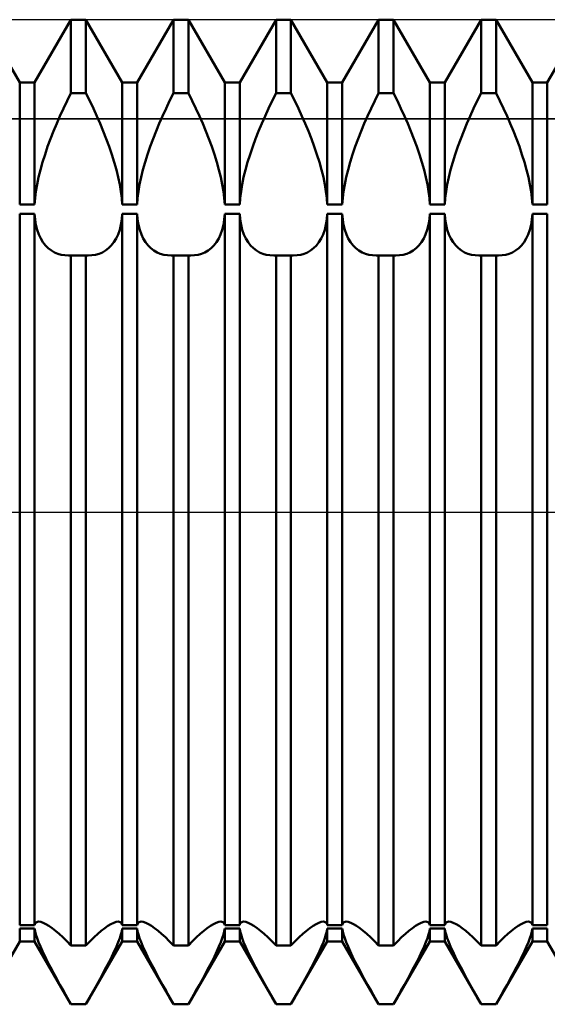
# Model space of a CAD drawing. Units: millimetres. Extents: x -26 to 207, y -41 to 56.
# Drawn here: x 81 to 87, y -6 to 6 of the extents above; entities that cross this region are included whole.
import ezdxf

# ---------------------------------------------------------------- set-up
doc = ezdxf.new("R2010")
doc.units = ezdxf.units.MM
doc.header["$LTSCALE"] = 5.7
doc.linetypes.add('LONGDASH_DASH', pattern=[0.85, 0.4, -0.2, 0.05, -0.2])
for name, color, linetype in [('1', 4, 'CONTINUOUS'), ('4', 2, 'LONGDASH_DASH'), ('CUT', 1, 'CONTINUOUS'), ('NOCUT', 7, 'CONTINUOUS'), ('SK4', 2, 'LONGDASH_DASH')]:
    doc.layers.add(name, color=color, linetype=linetype)

msp = doc.modelspace()

# ---------------------------------------------------------------- linework, layer by layer
at = {"layer": '1', "color": 4, "linetype": 'CONTINUOUS', "lineweight": 50}
for p, q in [((81.034, 5.233), (80.591, 6)), ((81.216, 5.233), (81.659, 6)), ((81.659, 6), (81.841, 6)), ((81.659, 5.106), (81.659, 6)), ((82.284, 5.233), (81.841, 6)), ((81.841, 5.106), (81.841, 6)), ((82.466, 5.233), (82.909, 6)), ((82.909, 6), (83.091, 6)), ((82.909, 5.106), (82.909, 6)), ((83.534, 5.233), (83.091, 6)), ((83.091, 5.106), (83.091, 6)), ((83.716, 5.233), (84.159, 6)), ((84.159, 6), (84.341, 6)), ((84.159, 5.106), (84.159, 6)), ((84.784, 5.233), (84.341, 6)), ((84.341, 5.106), (84.341, 6)), ((84.966, 5.233), (85.409, 6)), ((85.409, 6), (85.591, 6)), ((85.409, 5.106), (85.409, 6)), ((86.034, 5.233), (85.591, 6)), ((85.591, 5.106), (85.591, 6)), ((86.216, 5.233), (86.659, 6)), ((86.659, 6), (86.841, 6)), ((86.659, 5.106), (86.659, 6)), ((87.284, 5.233), (86.841, 6)), ((86.841, 5.106), (86.841, 6)), ((87.466, 5.233), (87.909, 6)), ((81.034, 5.233), (81.216, 5.233)), ((81.034, 3.749), (81.034, 5.233)), ((81.216, 3.749), (81.216, 5.233)), ((82.284, 5.233), (82.466, 5.233)), ((82.284, 3.749), (82.284, 5.233)), ((82.466, 3.749), (82.466, 5.233)), ((83.534, 5.233), (83.716, 5.233)), ((83.534, 3.749), (83.534, 5.233)), ((83.716, 3.749), (83.716, 5.233)), ((84.784, 5.233), (84.966, 5.233)), ((84.784, 3.749), (84.784, 5.233)), ((84.966, 3.749), (84.966, 5.233)), ((86.034, 5.233), (86.216, 5.233)), ((86.034, 3.749), (86.034, 5.233)), ((86.216, 3.749), (86.216, 5.233)), ((87.284, 5.233), (87.466, 5.233)), ((87.284, 3.749), (87.284, 5.233)), ((87.466, 3.749), (87.466, 5.233)), ((81.612, 5.012), (81.659, 5.106)), ((81.659, 5.106), (81.841, 5.106)), ((81.888, 5.012), (81.841, 5.106)), ((82.862, 5.012), (82.909, 5.106)), ((82.909, 5.106), (83.091, 5.106)), ((83.138, 5.012), (83.091, 5.106)), ((84.112, 5.012), (84.159, 5.106)), ((84.159, 5.106), (84.341, 5.106)), ((84.388, 5.012), (84.341, 5.106)), ((85.362, 5.012), (85.409, 5.106)), ((85.409, 5.106), (85.591, 5.106)), ((85.638, 5.012), (85.591, 5.106)), ((86.612, 5.012), (86.659, 5.106)), ((86.659, 5.106), (86.841, 5.106)), ((86.888, 5.012), (86.841, 5.106)), ((81.568, 4.918), (81.612, 5.012)), ((81.932, 4.918), (81.888, 5.012)), ((82.818, 4.918), (82.862, 5.012)), ((83.182, 4.918), (83.138, 5.012)), ((84.068, 4.918), (84.112, 5.012)), ((84.432, 4.918), (84.388, 5.012)), ((85.318, 4.918), (85.362, 5.012)), ((85.682, 4.918), (85.638, 5.012)), ((86.568, 4.918), (86.612, 5.012)), ((86.932, 4.918), (86.888, 5.012)), ((81.485, 4.733), (81.525, 4.825)), ((81.525, 4.825), (81.568, 4.918)), ((81.975, 4.825), (81.932, 4.918)), ((82.015, 4.733), (81.975, 4.825)), ((82.735, 4.733), (82.775, 4.825)), ((82.775, 4.825), (82.818, 4.918)), ((83.225, 4.825), (83.182, 4.918)), ((83.265, 4.733), (83.225, 4.825)), ((83.985, 4.733), (84.025, 4.825)), ((84.025, 4.825), (84.068, 4.918)), ((84.475, 4.825), (84.432, 4.918)), ((84.515, 4.733), (84.475, 4.825)), ((85.235, 4.733), (85.275, 4.825)), ((85.275, 4.825), (85.318, 4.918)), ((85.725, 4.825), (85.682, 4.918)), ((85.765, 4.733), (85.725, 4.825)), ((86.485, 4.733), (86.525, 4.825)), ((86.525, 4.825), (86.568, 4.918)), ((86.975, 4.825), (86.932, 4.918)), ((87.015, 4.733), (86.975, 4.825)), ((81.447, 4.642), (81.485, 4.733)), ((82.053, 4.642), (82.015, 4.733)), ((82.697, 4.642), (82.735, 4.733)), ((83.303, 4.642), (83.265, 4.733)), ((83.947, 4.642), (83.985, 4.733)), ((84.553, 4.642), (84.515, 4.733)), ((85.197, 4.642), (85.235, 4.733)), ((85.803, 4.642), (85.765, 4.733)), ((86.447, 4.642), (86.485, 4.733)), ((87.053, 4.642), (87.015, 4.733)), ((81.41, 4.548), (81.447, 4.642)), ((82.09, 4.548), (82.053, 4.642)), ((82.66, 4.548), (82.697, 4.642)), ((83.34, 4.548), (83.303, 4.642)), ((83.91, 4.548), (83.947, 4.642)), ((84.59, 4.548), (84.553, 4.642)), ((85.16, 4.548), (85.197, 4.642)), ((85.84, 4.548), (85.803, 4.642)), ((86.41, 4.548), (86.447, 4.642)), ((87.09, 4.548), (87.053, 4.642)), ((81.343, 4.359), (81.375, 4.454)), ((81.375, 4.454), (81.41, 4.548)), ((82.125, 4.454), (82.09, 4.548)), ((82.157, 4.359), (82.125, 4.454)), ((82.593, 4.359), (82.625, 4.454)), ((82.625, 4.454), (82.66, 4.548)), ((83.375, 4.454), (83.34, 4.548)), ((83.407, 4.359), (83.375, 4.454)), ((83.843, 4.359), (83.875, 4.454)), ((83.875, 4.454), (83.91, 4.548)), ((84.625, 4.454), (84.59, 4.548)), ((84.657, 4.359), (84.625, 4.454)), ((85.093, 4.359), (85.125, 4.454)), ((85.125, 4.454), (85.16, 4.548)), ((85.875, 4.454), (85.84, 4.548)), ((85.907, 4.359), (85.875, 4.454)), ((86.343, 4.359), (86.375, 4.454)), ((86.375, 4.454), (86.41, 4.548)), ((87.125, 4.454), (87.09, 4.548)), ((87.157, 4.359), (87.125, 4.454)), ((81.313, 4.265), (81.343, 4.359)), ((82.187, 4.265), (82.157, 4.359)), ((82.563, 4.265), (82.593, 4.359)), ((83.437, 4.265), (83.407, 4.359)), ((83.813, 4.265), (83.843, 4.359)), ((84.687, 4.265), (84.657, 4.359)), ((85.063, 4.265), (85.093, 4.359)), ((85.937, 4.265), (85.907, 4.359)), ((86.313, 4.265), (86.343, 4.359)), ((87.187, 4.265), (87.157, 4.359)), ((81.287, 4.172), (81.313, 4.265)), ((82.213, 4.172), (82.187, 4.265)), ((82.537, 4.172), (82.563, 4.265)), ((83.463, 4.172), (83.437, 4.265)), ((83.787, 4.172), (83.813, 4.265)), ((84.713, 4.172), (84.687, 4.265)), ((85.037, 4.172), (85.063, 4.265)), ((85.963, 4.172), (85.937, 4.265)), ((86.287, 4.172), (86.313, 4.265)), ((87.213, 4.172), (87.187, 4.265)), ((81.246, 3.992), (81.264, 4.081)), ((81.264, 4.081), (81.287, 4.172)), ((82.236, 4.081), (82.213, 4.172)), ((82.254, 3.992), (82.236, 4.081)), ((82.496, 3.992), (82.514, 4.081)), ((82.514, 4.081), (82.537, 4.172)), ((83.486, 4.081), (83.463, 4.172)), ((83.504, 3.992), (83.486, 4.081)), ((83.746, 3.992), (83.764, 4.081)), ((83.764, 4.081), (83.787, 4.172)), ((84.736, 4.081), (84.713, 4.172)), ((84.754, 3.992), (84.736, 4.081)), ((84.996, 3.992), (85.014, 4.081)), ((85.014, 4.081), (85.037, 4.172)), ((85.986, 4.081), (85.963, 4.172)), ((86.004, 3.992), (85.986, 4.081)), ((86.246, 3.992), (86.264, 4.081)), ((86.264, 4.081), (86.287, 4.172)), ((87.236, 4.081), (87.213, 4.172)), ((87.254, 3.992), (87.236, 4.081)), ((81.232, 3.907), (81.246, 3.992)), ((82.268, 3.907), (82.254, 3.992)), ((82.482, 3.907), (82.496, 3.992)), ((83.518, 3.907), (83.504, 3.992)), ((83.732, 3.907), (83.746, 3.992)), ((84.768, 3.907), (84.754, 3.992)), ((84.982, 3.907), (84.996, 3.992)), ((86.018, 3.907), (86.004, 3.992)), ((86.232, 3.907), (86.246, 3.992)), ((87.268, 3.907), (87.254, 3.992)), ((81.222, 3.826), (81.232, 3.907)), ((82.278, 3.826), (82.268, 3.907)), ((82.472, 3.826), (82.482, 3.907)), ((83.528, 3.826), (83.518, 3.907)), ((83.722, 3.826), (83.732, 3.907)), ((84.778, 3.826), (84.768, 3.907)), ((84.972, 3.826), (84.982, 3.907)), ((86.028, 3.826), (86.018, 3.907)), ((86.222, 3.826), (86.232, 3.907)), ((87.278, 3.826), (87.268, 3.907)), ((81.034, 3.749), (81.216, 3.749)), ((81.216, 3.749), (81.222, 3.826)), ((82.284, 3.749), (82.278, 3.826)), ((82.284, 3.749), (82.466, 3.749)), ((82.466, 3.749), (82.472, 3.826)), ((83.534, 3.749), (83.528, 3.826)), ((83.534, 3.749), (83.716, 3.749)), ((83.716, 3.749), (83.722, 3.826)), ((84.784, 3.749), (84.778, 3.826)), ((84.784, 3.749), (84.966, 3.749)), ((84.966, 3.749), (84.972, 3.826)), ((86.034, 3.749), (86.028, 3.826)), ((86.034, 3.749), (86.216, 3.749)), ((86.216, 3.749), (86.222, 3.826)), ((87.284, 3.749), (87.278, 3.826)), ((87.284, 3.749), (87.466, 3.749)), ((81.034, 3.634), (81.216, 3.634)), ((81.034, -5.036), (81.034, 3.634)), ((81.222, 3.565), (81.216, 3.634)), ((81.216, -5.036), (81.216, 3.634)), ((82.278, 3.565), (82.284, 3.634)), ((82.284, 3.634), (82.466, 3.634)), ((82.284, -5.036), (82.284, 3.634)), ((82.472, 3.565), (82.466, 3.634)), ((82.466, -5.036), (82.466, 3.634)), ((83.528, 3.565), (83.534, 3.634)), ((83.534, 3.634), (83.716, 3.634)), ((83.534, -5.036), (83.534, 3.634)), ((83.722, 3.565), (83.716, 3.634)), ((83.716, -5.036), (83.716, 3.634)), ((84.778, 3.565), (84.784, 3.634)), ((84.784, 3.634), (84.966, 3.634)), ((84.784, -5.036), (84.784, 3.634)), ((84.972, 3.565), (84.966, 3.634)), ((84.966, -5.036), (84.966, 3.634)), ((86.028, 3.565), (86.034, 3.634)), ((86.034, 3.634), (86.216, 3.634)), ((86.034, -5.036), (86.034, 3.634)), ((86.222, 3.565), (86.216, 3.634)), ((86.216, -5.036), (86.216, 3.634)), ((87.278, 3.565), (87.284, 3.634)), ((87.284, 3.634), (87.466, 3.634)), ((87.284, -5.036), (87.284, 3.634)), ((87.466, -5.036), (87.466, 3.634)), ((81.232, 3.499), (81.222, 3.565)), ((81.247, 3.438), (81.232, 3.499)), ((82.253, 3.438), (82.268, 3.499)), ((82.268, 3.499), (82.278, 3.565)), ((82.482, 3.499), (82.472, 3.565)), ((82.497, 3.438), (82.482, 3.499)), ((83.503, 3.438), (83.518, 3.499)), ((83.518, 3.499), (83.528, 3.565)), ((83.732, 3.499), (83.722, 3.565)), ((83.747, 3.438), (83.732, 3.499)), ((84.753, 3.438), (84.768, 3.499)), ((84.768, 3.499), (84.778, 3.565)), ((84.982, 3.499), (84.972, 3.565)), ((84.997, 3.438), (84.982, 3.499)), ((86.003, 3.438), (86.018, 3.499)), ((86.018, 3.499), (86.028, 3.565)), ((86.232, 3.499), (86.222, 3.565)), ((86.247, 3.438), (86.232, 3.499)), ((87.253, 3.438), (87.268, 3.499)), ((87.268, 3.499), (87.278, 3.565)), ((81.267, 3.382), (81.247, 3.438)), ((81.29, 3.332), (81.267, 3.382)), ((82.21, 3.332), (82.233, 3.382)), ((82.233, 3.382), (82.253, 3.438)), ((82.517, 3.382), (82.497, 3.438)), ((82.54, 3.332), (82.517, 3.382)), ((83.46, 3.332), (83.483, 3.382)), ((83.483, 3.382), (83.503, 3.438)), ((83.767, 3.382), (83.747, 3.438)), ((83.79, 3.332), (83.767, 3.382)), ((84.71, 3.332), (84.733, 3.382)), ((84.733, 3.382), (84.753, 3.438)), ((85.017, 3.382), (84.997, 3.438)), ((85.04, 3.332), (85.017, 3.382)), ((85.96, 3.332), (85.983, 3.382)), ((85.983, 3.382), (86.003, 3.438)), ((86.267, 3.382), (86.247, 3.438)), ((86.29, 3.332), (86.267, 3.382)), ((87.21, 3.332), (87.233, 3.382)), ((87.233, 3.382), (87.253, 3.438)), ((81.318, 3.287), (81.29, 3.332)), ((81.349, 3.248), (81.318, 3.287)), ((81.383, 3.214), (81.349, 3.248)), ((82.117, 3.214), (82.151, 3.248)), ((82.151, 3.248), (82.182, 3.287)), ((82.182, 3.287), (82.21, 3.332)), ((82.568, 3.287), (82.54, 3.332)), ((82.599, 3.248), (82.568, 3.287)), ((82.633, 3.214), (82.599, 3.248)), ((83.367, 3.214), (83.401, 3.248)), ((83.401, 3.248), (83.432, 3.287)), ((83.432, 3.287), (83.46, 3.332)), ((83.818, 3.287), (83.79, 3.332)), ((83.849, 3.248), (83.818, 3.287)), ((83.883, 3.214), (83.849, 3.248)), ((84.617, 3.214), (84.651, 3.248)), ((84.651, 3.248), (84.682, 3.287)), ((84.682, 3.287), (84.71, 3.332)), ((85.068, 3.287), (85.04, 3.332)), ((85.099, 3.248), (85.068, 3.287)), ((85.133, 3.214), (85.099, 3.248)), ((85.867, 3.214), (85.901, 3.248)), ((85.901, 3.248), (85.932, 3.287)), ((85.932, 3.287), (85.96, 3.332)), ((86.318, 3.287), (86.29, 3.332)), ((86.349, 3.248), (86.318, 3.287)), ((86.383, 3.214), (86.349, 3.248)), ((87.117, 3.214), (87.151, 3.248)), ((87.151, 3.248), (87.182, 3.287)), ((87.182, 3.287), (87.21, 3.332)), ((81.42, 3.186), (81.383, 3.214)), ((81.458, 3.164), (81.42, 3.186)), ((81.498, 3.148), (81.458, 3.164)), ((81.54, 3.136), (81.498, 3.148)), ((81.585, 3.129), (81.54, 3.136)), ((81.631, 3.127), (81.585, 3.129)), ((81.631, 3.127), (81.636, 3.127)), ((81.636, 3.127), (81.641, 3.127)), ((81.641, 3.127), (81.645, 3.127)), ((81.645, 3.127), (81.65, 3.127)), ((81.65, 3.127), (81.654, 3.127)), ((81.654, 3.127), (81.659, 3.127)), ((81.659, 3.127), (81.841, 3.127)), ((81.659, -5.282), (81.659, 3.127)), ((81.846, 3.127), (81.841, 3.127)), ((81.841, -5.282), (81.841, 3.127)), ((81.85, 3.127), (81.846, 3.127)), ((81.855, 3.127), (81.85, 3.127)), ((81.859, 3.127), (81.855, 3.127)), ((81.864, 3.127), (81.859, 3.127)), ((81.869, 3.127), (81.864, 3.127)), ((81.869, 3.127), (81.915, 3.129)), ((81.915, 3.129), (81.96, 3.136)), ((81.96, 3.136), (82.002, 3.148)), ((82.002, 3.148), (82.042, 3.164)), ((82.042, 3.164), (82.08, 3.186)), ((82.08, 3.186), (82.117, 3.214)), ((82.67, 3.186), (82.633, 3.214)), ((82.708, 3.164), (82.67, 3.186)), ((82.748, 3.148), (82.708, 3.164)), ((82.79, 3.136), (82.748, 3.148)), ((82.835, 3.129), (82.79, 3.136)), ((82.881, 3.127), (82.835, 3.129)), ((82.881, 3.127), (82.886, 3.127)), ((82.886, 3.127), (82.891, 3.127)), ((82.891, 3.127), (82.895, 3.127)), ((82.895, 3.127), (82.9, 3.127)), ((82.9, 3.127), (82.904, 3.127)), ((82.904, 3.127), (82.909, 3.127)), ((82.909, 3.127), (83.091, 3.127)), ((82.909, -5.282), (82.909, 3.127)), ((83.096, 3.127), (83.091, 3.127)), ((83.091, -5.282), (83.091, 3.127)), ((83.1, 3.127), (83.096, 3.127)), ((83.105, 3.127), (83.1, 3.127)), ((83.109, 3.127), (83.105, 3.127)), ((83.114, 3.127), (83.109, 3.127)), ((83.119, 3.127), (83.114, 3.127)), ((83.119, 3.127), (83.165, 3.129)), ((83.165, 3.129), (83.21, 3.136)), ((83.21, 3.136), (83.252, 3.148)), ((83.252, 3.148), (83.292, 3.164)), ((83.292, 3.164), (83.33, 3.186)), ((83.33, 3.186), (83.367, 3.214)), ((83.92, 3.186), (83.883, 3.214)), ((83.958, 3.164), (83.92, 3.186)), ((83.998, 3.148), (83.958, 3.164)), ((84.04, 3.136), (83.998, 3.148)), ((84.085, 3.129), (84.04, 3.136)), ((84.131, 3.127), (84.085, 3.129)), ((84.131, 3.127), (84.136, 3.127)), ((84.136, 3.127), (84.141, 3.127)), ((84.141, 3.127), (84.145, 3.127)), ((84.145, 3.127), (84.15, 3.127)), ((84.15, 3.127), (84.154, 3.127)), ((84.154, 3.127), (84.159, 3.127)), ((84.159, 3.127), (84.341, 3.127)), ((84.159, -5.282), (84.159, 3.127)), ((84.346, 3.127), (84.341, 3.127)), ((84.341, -5.282), (84.341, 3.127)), ((84.35, 3.127), (84.346, 3.127)), ((84.355, 3.127), (84.35, 3.127)), ((84.359, 3.127), (84.355, 3.127)), ((84.364, 3.127), (84.359, 3.127)), ((84.369, 3.127), (84.364, 3.127)), ((84.369, 3.127), (84.415, 3.129)), ((84.415, 3.129), (84.46, 3.136)), ((84.46, 3.136), (84.502, 3.148)), ((84.502, 3.148), (84.542, 3.164)), ((84.542, 3.164), (84.58, 3.186)), ((84.58, 3.186), (84.617, 3.214)), ((85.17, 3.186), (85.133, 3.214)), ((85.208, 3.164), (85.17, 3.186)), ((85.248, 3.148), (85.208, 3.164)), ((85.29, 3.136), (85.248, 3.148)), ((85.335, 3.129), (85.29, 3.136)), ((85.381, 3.127), (85.335, 3.129)), ((85.381, 3.127), (85.386, 3.127)), ((85.386, 3.127), (85.391, 3.127)), ((85.391, 3.127), (85.395, 3.127)), ((85.395, 3.127), (85.4, 3.127)), ((85.4, 3.127), (85.404, 3.127)), ((85.404, 3.127), (85.409, 3.127)), ((85.409, 3.127), (85.591, 3.127)), ((85.409, -5.282), (85.409, 3.127)), ((85.596, 3.127), (85.591, 3.127)), ((85.591, -5.282), (85.591, 3.127)), ((85.6, 3.127), (85.596, 3.127)), ((85.605, 3.127), (85.6, 3.127)), ((85.609, 3.127), (85.605, 3.127)), ((85.614, 3.127), (85.609, 3.127)), ((85.619, 3.127), (85.614, 3.127)), ((85.619, 3.127), (85.665, 3.129)), ((85.665, 3.129), (85.71, 3.136)), ((85.71, 3.136), (85.752, 3.148)), ((85.752, 3.148), (85.792, 3.164)), ((85.792, 3.164), (85.83, 3.186)), ((85.83, 3.186), (85.867, 3.214)), ((86.42, 3.186), (86.383, 3.214)), ((86.458, 3.164), (86.42, 3.186)), ((86.498, 3.148), (86.458, 3.164)), ((86.54, 3.136), (86.498, 3.148)), ((86.585, 3.129), (86.54, 3.136)), ((86.631, 3.127), (86.585, 3.129)), ((86.631, 3.127), (86.636, 3.127)), ((86.636, 3.127), (86.641, 3.127)), ((86.641, 3.127), (86.645, 3.127)), ((86.645, 3.127), (86.65, 3.127)), ((86.65, 3.127), (86.654, 3.127)), ((86.654, 3.127), (86.659, 3.127)), ((86.659, 3.127), (86.841, 3.127)), ((86.659, -5.282), (86.659, 3.127)), ((86.846, 3.127), (86.841, 3.127)), ((86.841, -5.282), (86.841, 3.127)), ((86.85, 3.127), (86.846, 3.127)), ((86.855, 3.127), (86.85, 3.127)), ((86.859, 3.127), (86.855, 3.127)), ((86.864, 3.127), (86.859, 3.127)), ((86.869, 3.127), (86.864, 3.127)), ((86.869, 3.127), (86.915, 3.129)), ((86.915, 3.129), (86.96, 3.136)), ((86.96, 3.136), (87.002, 3.148)), ((87.002, 3.148), (87.042, 3.164)), ((87.042, 3.164), (87.08, 3.186)), ((87.08, 3.186), (87.117, 3.214)), ((81.034, -5.036), (81.216, -5.036)), ((81.216, -5.036), (81.219, -5.023)), ((81.219, -5.023), (81.225, -5.012)), ((81.225, -5.012), (81.232, -5.003)), ((81.232, -5.003), (81.241, -4.997)), ((81.241, -4.997), (81.252, -4.993)), ((81.252, -4.993), (81.265, -4.992)), ((81.29, -4.995), (81.265, -4.992)), ((81.32, -5.005), (81.29, -4.995)), ((81.353, -5.022), (81.32, -5.005)), ((81.39, -5.044), (81.353, -5.022)), ((82.11, -5.044), (82.147, -5.022)), ((82.147, -5.022), (82.18, -5.005)), ((82.18, -5.005), (82.21, -4.995)), ((82.21, -4.995), (82.235, -4.992)), ((82.248, -4.993), (82.235, -4.992)), ((82.259, -4.997), (82.248, -4.993)), ((82.268, -5.003), (82.259, -4.997)), ((82.275, -5.012), (82.268, -5.003)), ((82.281, -5.023), (82.275, -5.012)), ((82.284, -5.036), (82.281, -5.023)), ((82.284, -5.036), (82.466, -5.036)), ((82.466, -5.036), (82.469, -5.023)), ((82.469, -5.023), (82.475, -5.012)), ((82.475, -5.012), (82.482, -5.003)), ((82.482, -5.003), (82.491, -4.997)), ((82.491, -4.997), (82.502, -4.993)), ((82.502, -4.993), (82.515, -4.992)), ((82.54, -4.995), (82.515, -4.992)), ((82.57, -5.005), (82.54, -4.995)), ((82.603, -5.022), (82.57, -5.005)), ((82.64, -5.044), (82.603, -5.022)), ((83.36, -5.044), (83.397, -5.022)), ((83.397, -5.022), (83.43, -5.005)), ((83.43, -5.005), (83.46, -4.995)), ((83.46, -4.995), (83.485, -4.992)), ((83.498, -4.993), (83.485, -4.992)), ((83.509, -4.997), (83.498, -4.993)), ((83.518, -5.003), (83.509, -4.997)), ((83.525, -5.012), (83.518, -5.003)), ((83.531, -5.023), (83.525, -5.012)), ((83.534, -5.036), (83.531, -5.023)), ((83.534, -5.036), (83.716, -5.036)), ((83.716, -5.036), (83.719, -5.023)), ((83.719, -5.023), (83.725, -5.012)), ((83.725, -5.012), (83.732, -5.003)), ((83.732, -5.003), (83.741, -4.997)), ((83.741, -4.997), (83.752, -4.993)), ((83.752, -4.993), (83.765, -4.992)), ((83.79, -4.995), (83.765, -4.992)), ((83.82, -5.005), (83.79, -4.995)), ((83.853, -5.022), (83.82, -5.005)), ((83.89, -5.044), (83.853, -5.022)), ((84.61, -5.044), (84.647, -5.022)), ((84.647, -5.022), (84.68, -5.005)), ((84.68, -5.005), (84.71, -4.995)), ((84.71, -4.995), (84.735, -4.992)), ((84.748, -4.993), (84.735, -4.992)), ((84.759, -4.997), (84.748, -4.993)), ((84.768, -5.003), (84.759, -4.997)), ((84.775, -5.012), (84.768, -5.003)), ((84.781, -5.023), (84.775, -5.012)), ((84.784, -5.036), (84.781, -5.023)), ((84.784, -5.036), (84.966, -5.036)), ((84.966, -5.036), (84.969, -5.023)), ((84.969, -5.023), (84.975, -5.012)), ((84.975, -5.012), (84.982, -5.003)), ((84.982, -5.003), (84.991, -4.997)), ((84.991, -4.997), (85.002, -4.993)), ((85.002, -4.993), (85.015, -4.992)), ((85.04, -4.995), (85.015, -4.992)), ((85.07, -5.005), (85.04, -4.995)), ((85.103, -5.022), (85.07, -5.005)), ((85.14, -5.044), (85.103, -5.022)), ((85.86, -5.044), (85.897, -5.022)), ((85.897, -5.022), (85.93, -5.005)), ((85.93, -5.005), (85.96, -4.995)), ((85.96, -4.995), (85.985, -4.992)), ((85.998, -4.993), (85.985, -4.992)), ((86.009, -4.997), (85.998, -4.993)), ((86.018, -5.003), (86.009, -4.997)), ((86.025, -5.012), (86.018, -5.003)), ((86.031, -5.023), (86.025, -5.012)), ((86.034, -5.036), (86.031, -5.023)), ((86.034, -5.036), (86.216, -5.036)), ((86.216, -5.036), (86.219, -5.023)), ((86.219, -5.023), (86.225, -5.012)), ((86.225, -5.012), (86.232, -5.003)), ((86.232, -5.003), (86.241, -4.997)), ((86.241, -4.997), (86.252, -4.993)), ((86.252, -4.993), (86.265, -4.992)), ((86.29, -4.995), (86.265, -4.992)), ((86.32, -5.005), (86.29, -4.995)), ((86.353, -5.022), (86.32, -5.005)), ((86.39, -5.044), (86.353, -5.022)), ((87.11, -5.044), (87.147, -5.022)), ((87.147, -5.022), (87.18, -5.005)), ((87.18, -5.005), (87.21, -4.995)), ((87.21, -4.995), (87.235, -4.992)), ((87.248, -4.993), (87.235, -4.992)), ((87.259, -4.997), (87.248, -4.993)), ((87.268, -5.003), (87.259, -4.997)), ((87.275, -5.012), (87.268, -5.003)), ((87.281, -5.023), (87.275, -5.012)), ((87.284, -5.036), (87.281, -5.023)), ((87.284, -5.036), (87.466, -5.036)), ((81.034, -5.078), (81.216, -5.078)), ((81.034, -5.233), (81.034, -5.078)), ((81.222, -5.111), (81.216, -5.078)), ((81.216, -5.233), (81.216, -5.078)), ((81.232, -5.149), (81.222, -5.111)), ((81.246, -5.193), (81.232, -5.149)), ((81.429, -5.072), (81.39, -5.044)), ((81.471, -5.104), (81.429, -5.072)), ((81.514, -5.14), (81.471, -5.104)), ((81.56, -5.183), (81.514, -5.14)), ((81.94, -5.183), (81.986, -5.14)), ((81.986, -5.14), (82.029, -5.104)), ((82.029, -5.104), (82.071, -5.072)), ((82.071, -5.072), (82.11, -5.044)), ((82.254, -5.193), (82.268, -5.149)), ((82.268, -5.149), (82.278, -5.111)), ((82.278, -5.111), (82.284, -5.078)), ((82.284, -5.078), (82.466, -5.078)), ((82.284, -5.233), (82.284, -5.078)), ((82.472, -5.111), (82.466, -5.078)), ((82.466, -5.233), (82.466, -5.078)), ((82.482, -5.149), (82.472, -5.111)), ((82.496, -5.193), (82.482, -5.149)), ((82.679, -5.072), (82.64, -5.044)), ((82.721, -5.104), (82.679, -5.072)), ((82.764, -5.14), (82.721, -5.104)), ((82.81, -5.183), (82.764, -5.14)), ((83.19, -5.183), (83.236, -5.14)), ((83.236, -5.14), (83.279, -5.104)), ((83.279, -5.104), (83.321, -5.072)), ((83.321, -5.072), (83.36, -5.044)), ((83.504, -5.193), (83.518, -5.149)), ((83.518, -5.149), (83.528, -5.111)), ((83.528, -5.111), (83.534, -5.078)), ((83.534, -5.078), (83.716, -5.078)), ((83.534, -5.233), (83.534, -5.078)), ((83.722, -5.111), (83.716, -5.078)), ((83.716, -5.233), (83.716, -5.078)), ((83.732, -5.149), (83.722, -5.111)), ((83.746, -5.193), (83.732, -5.149)), ((83.929, -5.072), (83.89, -5.044)), ((83.971, -5.104), (83.929, -5.072)), ((84.014, -5.14), (83.971, -5.104)), ((84.06, -5.183), (84.014, -5.14)), ((84.44, -5.183), (84.486, -5.14)), ((84.486, -5.14), (84.529, -5.104)), ((84.529, -5.104), (84.571, -5.072)), ((84.571, -5.072), (84.61, -5.044)), ((84.754, -5.193), (84.768, -5.149)), ((84.768, -5.149), (84.778, -5.111)), ((84.778, -5.111), (84.784, -5.078)), ((84.784, -5.078), (84.966, -5.078)), ((84.784, -5.233), (84.784, -5.078)), ((84.972, -5.111), (84.966, -5.078)), ((84.966, -5.233), (84.966, -5.078)), ((84.982, -5.149), (84.972, -5.111)), ((84.996, -5.193), (84.982, -5.149)), ((85.179, -5.072), (85.14, -5.044)), ((85.221, -5.104), (85.179, -5.072)), ((85.264, -5.14), (85.221, -5.104)), ((85.31, -5.183), (85.264, -5.14)), ((85.69, -5.183), (85.736, -5.14)), ((85.736, -5.14), (85.779, -5.104)), ((85.779, -5.104), (85.821, -5.072)), ((85.821, -5.072), (85.86, -5.044)), ((86.004, -5.193), (86.018, -5.149)), ((86.018, -5.149), (86.028, -5.111)), ((86.028, -5.111), (86.034, -5.078)), ((86.034, -5.078), (86.216, -5.078)), ((86.034, -5.233), (86.034, -5.078)), ((86.222, -5.111), (86.216, -5.078)), ((86.216, -5.233), (86.216, -5.078)), ((86.232, -5.149), (86.222, -5.111)), ((86.246, -5.193), (86.232, -5.149)), ((86.429, -5.072), (86.39, -5.044)), ((86.471, -5.104), (86.429, -5.072)), ((86.514, -5.14), (86.471, -5.104)), ((86.56, -5.183), (86.514, -5.14)), ((86.94, -5.183), (86.986, -5.14)), ((86.986, -5.14), (87.029, -5.104)), ((87.029, -5.104), (87.071, -5.072)), ((87.071, -5.072), (87.11, -5.044)), ((87.254, -5.193), (87.268, -5.149)), ((87.268, -5.149), (87.278, -5.111)), ((87.278, -5.111), (87.284, -5.078)), ((87.284, -5.078), (87.466, -5.078)), ((87.284, -5.233), (87.284, -5.078)), ((87.466, -5.233), (87.466, -5.078)), ((80.591, -6), (81.034, -5.233)), ((81.034, -5.233), (81.216, -5.233)), ((81.659, -6), (81.216, -5.233)), ((81.264, -5.242), (81.246, -5.193)), ((81.287, -5.296), (81.264, -5.242)), ((81.608, -5.23), (81.56, -5.183)), ((81.659, -5.282), (81.608, -5.23)), ((81.841, -5.282), (81.892, -5.23)), ((81.841, -6), (82.284, -5.233)), ((81.892, -5.23), (81.94, -5.183)), ((82.213, -5.296), (82.236, -5.242)), ((82.236, -5.242), (82.254, -5.193)), ((82.284, -5.233), (82.466, -5.233)), ((82.909, -6), (82.466, -5.233)), ((82.514, -5.242), (82.496, -5.193)), ((82.537, -5.296), (82.514, -5.242)), ((82.858, -5.23), (82.81, -5.183)), ((82.909, -5.282), (82.858, -5.23)), ((83.091, -5.282), (83.142, -5.23)), ((83.091, -6), (83.534, -5.233)), ((83.142, -5.23), (83.19, -5.183)), ((83.463, -5.296), (83.486, -5.242)), ((83.486, -5.242), (83.504, -5.193)), ((83.534, -5.233), (83.716, -5.233)), ((84.159, -6), (83.716, -5.233)), ((83.764, -5.242), (83.746, -5.193)), ((83.787, -5.296), (83.764, -5.242)), ((84.108, -5.23), (84.06, -5.183)), ((84.159, -5.282), (84.108, -5.23)), ((84.341, -5.282), (84.392, -5.23)), ((84.341, -6), (84.784, -5.233)), ((84.392, -5.23), (84.44, -5.183)), ((84.713, -5.296), (84.736, -5.242)), ((84.736, -5.242), (84.754, -5.193)), ((84.784, -5.233), (84.966, -5.233)), ((85.409, -6), (84.966, -5.233)), ((85.014, -5.242), (84.996, -5.193)), ((85.037, -5.296), (85.014, -5.242)), ((85.358, -5.23), (85.31, -5.183)), ((85.409, -5.282), (85.358, -5.23)), ((85.591, -5.282), (85.642, -5.23)), ((85.591, -6), (86.034, -5.233)), ((85.642, -5.23), (85.69, -5.183)), ((85.963, -5.296), (85.986, -5.242)), ((85.986, -5.242), (86.004, -5.193)), ((86.034, -5.233), (86.216, -5.233)), ((86.659, -6), (86.216, -5.233)), ((86.264, -5.242), (86.246, -5.193)), ((86.287, -5.296), (86.264, -5.242)), ((86.608, -5.23), (86.56, -5.183)), ((86.659, -5.282), (86.608, -5.23)), ((86.841, -5.282), (86.892, -5.23)), ((86.841, -6), (87.284, -5.233)), ((86.892, -5.23), (86.94, -5.183)), ((87.213, -5.296), (87.236, -5.242)), ((87.236, -5.242), (87.254, -5.193)), ((87.284, -5.233), (87.466, -5.233)), ((87.909, -6), (87.466, -5.233)), ((81.313, -5.354), (81.287, -5.296)), ((81.343, -5.416), (81.313, -5.354)), ((81.659, -5.282), (81.841, -5.282)), ((82.157, -5.416), (82.187, -5.354)), ((82.187, -5.354), (82.213, -5.296)), ((82.563, -5.354), (82.537, -5.296)), ((82.593, -5.416), (82.563, -5.354)), ((82.909, -5.282), (83.091, -5.282)), ((83.407, -5.416), (83.437, -5.354)), ((83.437, -5.354), (83.463, -5.296)), ((83.813, -5.354), (83.787, -5.296)), ((83.843, -5.416), (83.813, -5.354)), ((84.159, -5.282), (84.341, -5.282)), ((84.657, -5.416), (84.687, -5.354)), ((84.687, -5.354), (84.713, -5.296)), ((85.063, -5.354), (85.037, -5.296)), ((85.093, -5.416), (85.063, -5.354)), ((85.409, -5.282), (85.591, -5.282)), ((85.907, -5.416), (85.937, -5.354)), ((85.937, -5.354), (85.963, -5.296)), ((86.313, -5.354), (86.287, -5.296)), ((86.343, -5.416), (86.313, -5.354)), ((86.659, -5.282), (86.841, -5.282)), ((87.157, -5.416), (87.187, -5.354)), ((87.187, -5.354), (87.213, -5.296)), ((81.375, -5.481), (81.343, -5.416)), ((81.41, -5.549), (81.375, -5.481)), ((82.09, -5.549), (82.125, -5.481)), ((82.125, -5.481), (82.157, -5.416)), ((82.625, -5.481), (82.593, -5.416)), ((82.66, -5.549), (82.625, -5.481)), ((83.34, -5.549), (83.375, -5.481)), ((83.375, -5.481), (83.407, -5.416)), ((83.875, -5.481), (83.843, -5.416)), ((83.91, -5.549), (83.875, -5.481)), ((84.59, -5.549), (84.625, -5.481)), ((84.625, -5.481), (84.657, -5.416)), ((85.125, -5.481), (85.093, -5.416)), ((85.16, -5.549), (85.125, -5.481)), ((85.84, -5.549), (85.875, -5.481)), ((85.875, -5.481), (85.907, -5.416)), ((86.375, -5.481), (86.343, -5.416)), ((86.41, -5.549), (86.375, -5.481)), ((87.09, -5.549), (87.125, -5.481)), ((87.125, -5.481), (87.157, -5.416)), ((81.447, -5.618), (81.41, -5.549)), ((81.485, -5.688), (81.447, -5.618)), ((82.015, -5.688), (82.053, -5.618)), ((82.053, -5.618), (82.09, -5.549)), ((82.697, -5.618), (82.66, -5.549)), ((82.735, -5.688), (82.697, -5.618)), ((83.265, -5.688), (83.303, -5.618)), ((83.303, -5.618), (83.34, -5.549)), ((83.947, -5.618), (83.91, -5.549)), ((83.985, -5.688), (83.947, -5.618)), ((84.515, -5.688), (84.553, -5.618)), ((84.553, -5.618), (84.59, -5.549)), ((85.197, -5.618), (85.16, -5.549)), ((85.235, -5.688), (85.197, -5.618)), ((85.765, -5.688), (85.803, -5.618)), ((85.803, -5.618), (85.84, -5.549)), ((86.447, -5.618), (86.41, -5.549)), ((86.485, -5.688), (86.447, -5.618)), ((87.015, -5.688), (87.053, -5.618)), ((87.053, -5.618), (87.09, -5.549)), ((81.525, -5.761), (81.485, -5.688)), ((81.975, -5.761), (82.015, -5.688)), ((82.775, -5.761), (82.735, -5.688)), ((83.225, -5.761), (83.265, -5.688)), ((84.025, -5.761), (83.985, -5.688)), ((84.475, -5.761), (84.515, -5.688)), ((85.275, -5.761), (85.235, -5.688)), ((85.725, -5.761), (85.765, -5.688)), ((86.525, -5.761), (86.485, -5.688)), ((86.975, -5.761), (87.015, -5.688)), ((81.568, -5.837), (81.525, -5.761)), ((81.612, -5.916), (81.568, -5.837)), ((81.888, -5.916), (81.932, -5.837)), ((81.932, -5.837), (81.975, -5.761)), ((82.818, -5.837), (82.775, -5.761)), ((82.862, -5.916), (82.818, -5.837)), ((83.138, -5.916), (83.182, -5.837)), ((83.182, -5.837), (83.225, -5.761)), ((84.068, -5.837), (84.025, -5.761)), ((84.112, -5.916), (84.068, -5.837)), ((84.388, -5.916), (84.432, -5.837)), ((84.432, -5.837), (84.475, -5.761)), ((85.318, -5.837), (85.275, -5.761)), ((85.362, -5.916), (85.318, -5.837)), ((85.638, -5.916), (85.682, -5.837)), ((85.682, -5.837), (85.725, -5.761)), ((86.568, -5.837), (86.525, -5.761)), ((86.612, -5.916), (86.568, -5.837)), ((86.888, -5.916), (86.932, -5.837)), ((86.932, -5.837), (86.975, -5.761)), ((81.659, -5.998), (81.612, -5.916)), ((81.659, -5.998), (81.841, -5.998)), ((81.659, -6), (81.659, -5.998)), ((81.659, -6), (81.841, -6)), ((81.841, -5.998), (81.888, -5.916)), ((81.841, -6), (81.841, -5.998)), ((82.909, -5.998), (82.862, -5.916)), ((82.909, -5.998), (83.091, -5.998)), ((82.909, -6), (82.909, -5.998)), ((82.909, -6), (83.091, -6)), ((83.091, -5.998), (83.138, -5.916)), ((83.091, -6), (83.091, -5.998)), ((84.159, -5.998), (84.112, -5.916)), ((84.159, -5.998), (84.341, -5.998)), ((84.159, -6), (84.159, -5.998)), ((84.159, -6), (84.341, -6)), ((84.341, -5.998), (84.388, -5.916)), ((84.341, -6), (84.341, -5.998)), ((85.409, -5.998), (85.362, -5.916)), ((85.409, -5.998), (85.591, -5.998)), ((85.409, -6), (85.409, -5.998)), ((85.409, -6), (85.591, -6)), ((85.591, -5.998), (85.638, -5.916)), ((85.591, -6), (85.591, -5.998)), ((86.659, -5.998), (86.612, -5.916)), ((86.659, -5.998), (86.841, -5.998)), ((86.659, -6), (86.659, -5.998)), ((86.659, -6), (86.841, -6)), ((86.841, -5.998), (86.888, -5.916)), ((86.841, -6), (86.841, -5.998))]:
    msp.add_line(p, q, dxfattribs=at)
at = {"layer": '4', "color": 2, "linetype": 'LONGDASH_DASH', "lineweight": 25}
msp.add_line((30, 0), (100, 0), dxfattribs=at)
at = {"layer": 'CUT', "color": 1, "linetype": 'CONTINUOUS', "lineweight": 25}
for p, q in [((96.25, 6), (78, 6)), ((78, 4.791), (99.818, 4.791))]:
    msp.add_line(p, q, dxfattribs=at)
at = {"layer": 'NOCUT', "color": 7, "linetype": 'CONTINUOUS', "lineweight": 25}
for p, q in [((99.818, 4.791), (78, 4.791)), ((30, 0), (100, 0))]:
    msp.add_line(p, q, dxfattribs=at)
at = {"layer": 'SK4', "color": 2, "linetype": 'LONGDASH_DASH', "lineweight": 25}
msp.add_line((-5, 0), (105, 0), dxfattribs=at)

doc.saveas('drawing.dxf')
